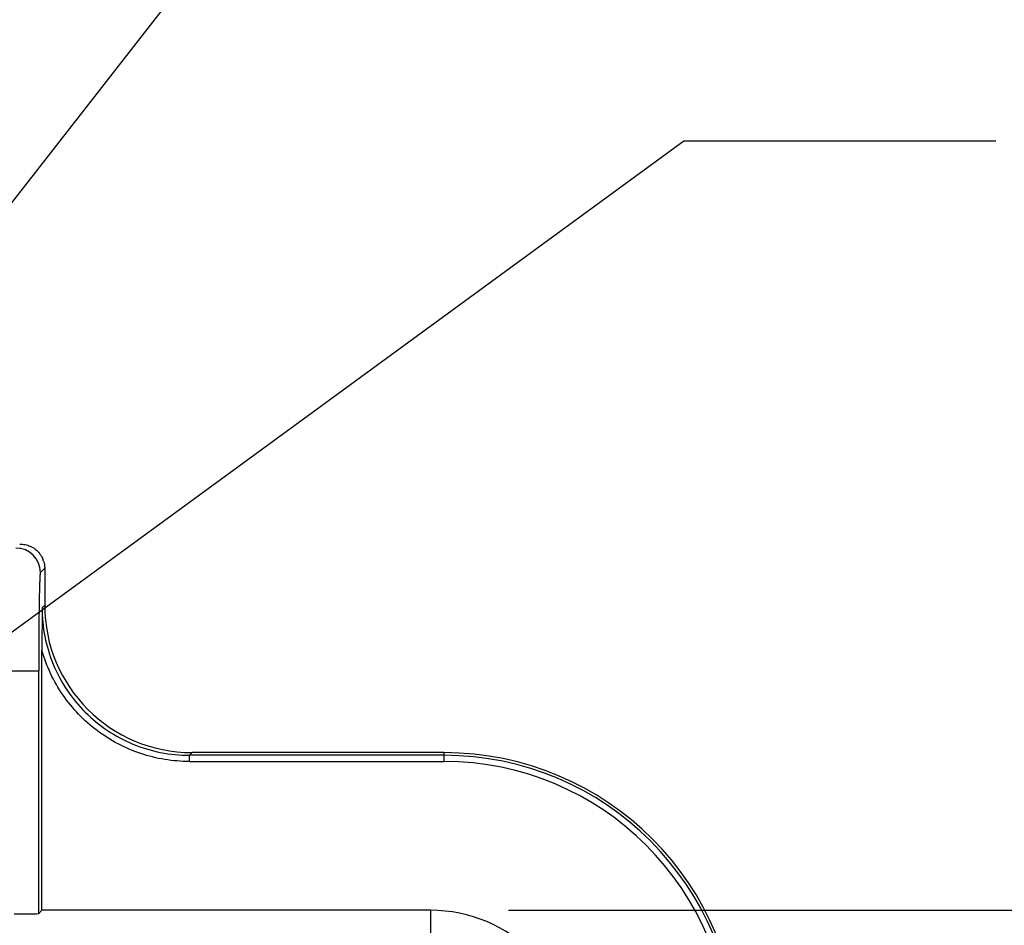
# Model space of a CAD drawing. Units: inches. Extents: x 0.7 to 21.3, y 0.5 to 16.
# Drawn here: x 6.6 to 7.4, y 5.7 to 6.4 of the extents above; entities that cross this region are included whole.
import ezdxf

# ---------------------------------------------------------------- set-up
doc = ezdxf.new("R2010")
doc.units = ezdxf.units.IN
doc.header["$LTSCALE"] = 1.21
doc.header["$MEASUREMENT"] = 0
doc.layers.get('0').update_dxf_attribs({"linetype": 'CONTINUOUS'})
doc.layers.add('DRIVEN_DIMS', color=7, linetype='CONTINUOUS')
doc.layers.add('NOTES', color=7, linetype='CONTINUOUS')
doc.dimstyles.new('DIMSTYLE_1', dxfattribs={"dimtxt": 0.1, "dimasz": 0.1875, "dimexe": 0.125, "dimexo": 0.0625, "dimgap": 0.1, "dimtad": 0, "dimtih": 1, "dimtoh": 1, "dimdec": 1, "dimlfac": 2, "dimzin": 0, "dimdsep": 46, "dimtxsty": 'STANDARD', "dimblk": '_FILLED', "dimblk1": '_FILLED', "dimblk2": '_FILLED', "dimcen": 0.09, "dimadec": 3, "dimazin": 0, "dimtp": 0.001, "dimtm": 0.001, "dimtfac": 1, "dimtdec": 1, "dimtofl": 0, "dimtmove": 0, "dimatfit": 3, "dimldrblk": '_FILLED', "dimfxl": 1, "dimtolj": 1, "dimtzin": 0, "dimarcsym": 0})
doc.dimstyles.get("Standard").update_dxf_attribs({"dimtxt": 0.1, "dimasz": 0.1875, "dimexe": 0.125, "dimexo": 0.0625, "dimgap": 0.09, "dimtad": 0, "dimtih": 1, "dimtoh": 1, "dimdec": 3, "dimzin": 0, "dimdsep": 46, "dimtxsty": 'STANDARD', "dimblk": '_FILLED', "dimblk1": '_FILLED', "dimblk2": '_FILLED', "dimcen": 0.09, "dimadec": 3, "dimazin": 0, "dimtol": 1, "dimtp": 0.001, "dimtm": 0.001, "dimtfac": 1, "dimtdec": 3, "dimtofl": 0, "dimtmove": 0, "dimatfit": 3, "dimldrblk": '_FILLED', "dimfxl": 1, "dimtolj": 1, "dimtzin": 0, "dimarcsym": 0})

# ---------------------------------------------------------------- blocks, each defined once
blk = doc.blocks.new('_FILLED')
at = {"color": 0, "linetype": 'BYBLOCK'}
blk.add_solid([(0, 0), (-1, 0.1667), (-1, -0.1667)], dxfattribs=at)
blk = doc.blocks.new('*D11')
at = {"layer": 'DRIVEN_DIMS', "color": 7, "linetype": 'CONTINUOUS'}
for p, q in [((6.99645, 5.73146), (8.46047, 5.73146)), ((8.33547, 5.73146), (8.33547, 4.41814)), ((8.33547, 2.80482), (8.33547, 3.96814)), ((6.99645, 2.80482), (8.46047, 2.80482))]:
    blk.add_line(p, q, dxfattribs=at)
at = {"layer": 'DRIVEN_DIMS', "color": 7, "linetype": 'CONTINUOUS', "xscale": 0.1875, "yscale": 0.1875, "zscale": 0.1875}
for p, rotation in [((8.33547, 5.73146), 90), ((8.33547, 2.80482), 270)]:
    blk.add_blockref('_FILLED', p, dxfattribs=dict(at, rotation=rotation))
at = {"layer": 'DRIVEN_DIMS', "color": 7, "linetype": 'CONTINUOUS', "insert": (8.28547, 4.31814), "char_height": 0.1, "width": 0.6, "attachment_point": 2, "line_spacing_factor": 0.9}
blk.add_mtext('148.7\\P[5.85]', dxfattribs=at)

msp = doc.modelspace()

# ---------------------------------------------------------------- linework, layer by layer
at = {"color": 7, "linetype": 'CONTINUOUS'}
for p, q in [((6.62489, 6.00535), (6.62143, 6.00188)), ((6.62489, 6.005), (6.62489, 5.9758)), ((6.62274, 5.97365), (6.62266, 5.93949)), ((6.62274, 5.97365), (6.62489, 5.9758)), ((6.62266, 5.73146), (6.62266, 5.93949)), ((6.53128, 5.92315), (6.62008, 5.92315)), ((6.62008, 5.72888), (6.62008, 5.92315)), ((6.74298, 5.85771), (6.74084, 5.85556)), ((6.74084, 5.85064), (6.74084, 5.85556)), ((6.94477, 5.85556), (6.74084, 5.85556)), ((6.94477, 5.85771), (6.74298, 5.85771)), ((6.94477, 5.85771), (6.94477, 5.85064)), ((6.74084, 5.85064), (6.94477, 5.85064)), ((6.62008, 5.72888), (6.62266, 5.73146)), ((6.93395, 5.73146), (6.62266, 5.73146)), ((6.93395, 5.73146), (6.93395, 5.64989))]:
    msp.add_line(p, q, dxfattribs=at)
for centre, radius, start, end in [((6.60174, 6.00188), 0.01969, 0.02094, 89.97906), ((6.60586, 6.00546), 0.01899, 35.47049, 38.21841), ((6.60567, 6.00533), 0.01923, 16.87407, 22.61425), ((6.94477, 5.62149), 0.23622, 0, 90), ((6.94477, 5.62149), 0.23407, 0, 90), ((6.94477, 5.62149), 0.22915, 0, 90), ((6.93395, 5.61558), 0.11588, 0, 90)]:
    msp.add_arc(centre, radius, start, end, dxfattribs=at)
for centre, major_axis, ratio, start_param, end_param in [((6.74302, 5.97584), (-0.08354, -0.08354), 0.999695, 5.497939, 7.068431), ((6.74302, 5.97584), (0.08354, 0.08354), 0.999695, -3.926839, -2.356347), ((6.60039, 5.72888), (0.01969, 0), 0.017455, -1.570796, -0.017453)]:
    msp.add_ellipse(centre, major_axis=major_axis, ratio=ratio, start_param=start_param, end_param=end_param, dxfattribs=at)
for points, knots in [([(6.60487, 6.02468), (6.6063, 6.02471), (6.60921, 6.02445), (6.61345, 6.0231), (6.61748, 6.02074), (6.61977, 6.0185), (6.62078, 6.01721)], [0, 0, 0, 0, 0.236328, 0.477572, 0.729805, 1, 1, 1, 1]), ([(6.62133, 6.01648), (6.62153, 6.0162), (6.62233, 6.01501), (6.623, 6.01372), (6.62342, 6.01272)], [0, 0, 0, 0, 0.24316, 1, 1, 1, 1]), ([(6.62407, 6.01091), (6.6242, 6.01047), (6.62468, 6.00865), (6.62489, 6.00676), (6.62489, 6.00535)], [0, 0, 0, 0, 0.246247, 1, 1, 1, 1]), ([(6.62407, 6.01091), (6.62421, 6.01044), (6.62472, 6.00851), (6.62494, 6.0065), (6.62494, 6.005)], [0, 0, 0, 0, 0.246156, 1, 1, 1, 1]), ([(6.62143, 6.00189), (6.62141, 6.00187), (6.62138, 6.00182), (6.62133, 6.00165), (6.62128, 6.00132), (6.62122, 6.00079), (6.62115, 6.00008), (6.62109, 5.99918), (6.62103, 5.99811), (6.62096, 5.99687), (6.62088, 5.99486), (6.62078, 5.99193), (6.62066, 5.98794), (6.62056, 5.98334), (6.62046, 5.97817), (6.62038, 5.97249), (6.6203, 5.96633), (6.62023, 5.95978), (6.62015, 5.9504), (6.62009, 5.93816), (6.62008, 5.92822), (6.62008, 5.92315)], [0, 0, 0, 0, 0.000836, 0.002217, 0.006693, 0.013477, 0.02256, 0.033922, 0.047543, 0.063399, 0.081468, 0.124095, 0.174961, 0.233549, 0.29934, 0.371774, 0.450125, 0.533622, 0.621497, 0.807129, 1, 1, 1, 1]), ([(6.62274, 5.97365), (6.62274, 5.96593), (6.62428, 5.95046), (6.63102, 5.92816), (6.64202, 5.90762), (6.65678, 5.8896), (6.67481, 5.87484), (6.69535, 5.86384), (6.71764, 5.8571), (6.73312, 5.85556), (6.74084, 5.85556)], [0, 0, 0, 0, 0.125015, 0.25001, 0.375006, 0.5, 0.624995, 0.749989, 0.874985, 1, 1, 1, 1]), ([(6.74084, 5.85063), (6.73423, 5.85063), (6.721, 5.85171), (6.70169, 5.85646), (6.68339, 5.86427), (6.66659, 5.87491), (6.65169, 5.88809), (6.63913, 5.90352), (6.62918, 5.92074), (6.62449, 5.93315), (6.62266, 5.93949)], [0, 0, 0, 0, 0.125016, 0.250026, 0.375012, 0.500019, 0.625011, 0.750009, 0.875013, 1, 1, 1, 1])]:
    msp.add_open_spline(points, degree=3, knots=knots, dxfattribs=at)

# ---------------------------------------------------------------- dimensions: what is measured, and where the dimension line sits
at = {"layer": 'DRIVEN_DIMS', "color": 7, "linetype": 'CONTINUOUS'}
dim = msp.add_linear_dim(base=(8.33547, 2.80482), p1=(6.93395, 5.73146), p2=(6.93395, 2.80482), angle=270, text='<>\\P[]', dimstyle='DIMSTYLE_1', dxfattribs=at)
dim.commit()
dim.dimension.update_dxf_attribs({"geometry": '*D11', "text_midpoint": (8.33547, 4.19314), "dimtype": 160})

# ---------------------------------------------------------------- leaders
at = {"layer": 'NOTES', "color": 7, "linetype": 'CONTINUOUS'}
for points in [[(6.39331, 6.03502), (6.92061, 6.71086), (7.17061, 6.71086)], [(6.41982, 5.82402), (7.13691, 6.34752), (7.38691, 6.34752)]]:
    msp.add_leader(points, dimstyle='STANDARD', override={"dimtad": 0}, dxfattribs=at)

doc.saveas('drawing.dxf')
